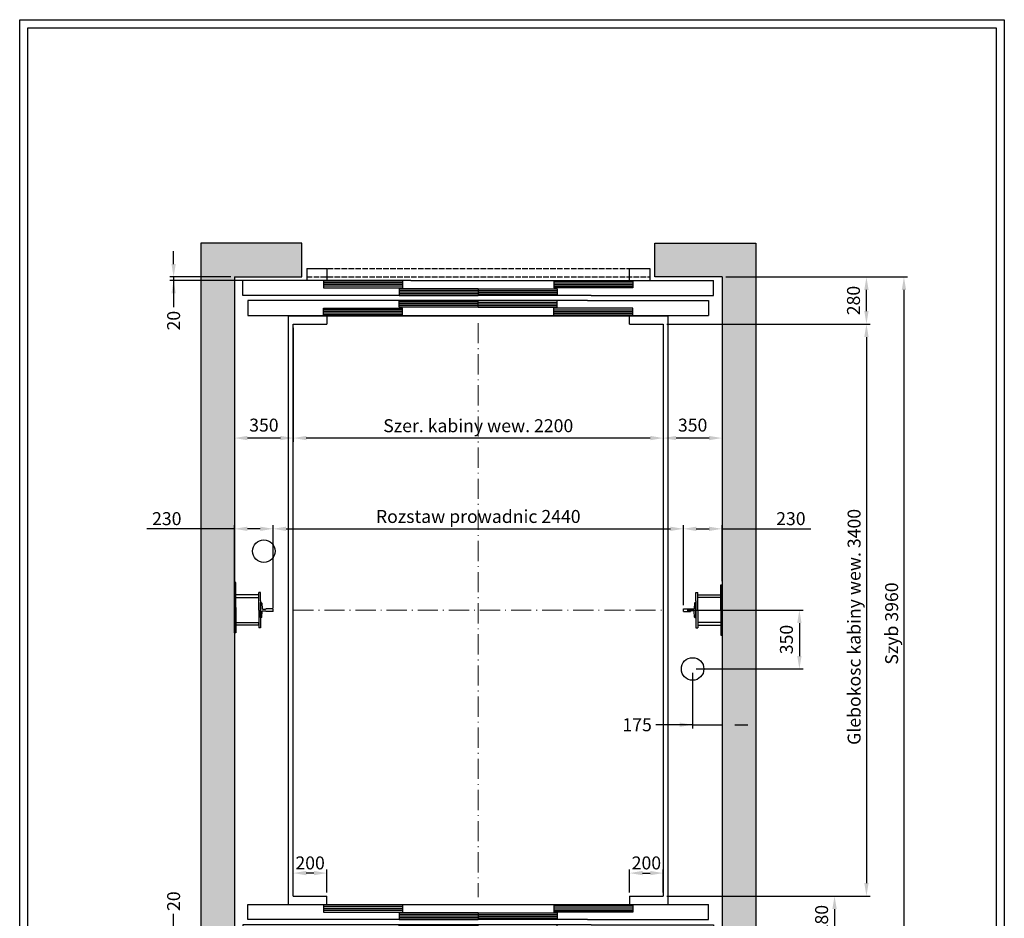
# Model space of a CAD drawing. Units: inches. Extents: x 32982 to 90027, y 30676 to 154566.
# Drawn here: x 44790 to 50646, y 78374 to 83715 of the extents above; entities that cross this region are included whole.
import ezdxf

# ---------------------------------------------------------------- set-up
doc = ezdxf.new("R2010")
doc.units = ezdxf.units.IN
doc.header["$MEASUREMENT"] = 0
for name, pattern in [('ACAD_ISO10W100', [18.5, 12, -3, 0.5, -3]), ('CONTINUA', [0]), ('DASHED', [0.2068, 0.1655, -0.0413])]:
    doc.linetypes.add(name, pattern=pattern)
for name, color, linetype in [('2', 2, 'Continuous'), ('BYGGNAD', 2, 'Continuous'), ('CAMPITURE', 1, 'Continuous'), ('CARTIGLIO', 7, 'CONTINUA'), ('DÖRR', 6, 'Continuous'), ('Wymiarowanie', 1, 'Continuous')]:
    doc.layers.add(name, color=color, linetype=linetype)
doc.layers.add('QUOTE', color=1, linetype='Continuous', lineweight=15)
doc.dimstyles.new('ACDIM', dxfattribs={"dimscale": 22, "dimtxt": 3.5, "dimasz": 3.5, "dimexe": 1, "dimexo": 1, "dimgap": 1, "dimtad": 0, "dimrnd": 0.001, "dimdsep": 46, "dimtxsty": 'Standard', "dimcen": 2, "dimdle": 6, "dimclrd": 4, "dimclre": 4, "dimclrt": 3, "dimadec": 0, "dimazin": 0, "dimtfac": 1, "dimtmove": 0, "dimatfit": 3, "dimfxl": 1, "dimtvp": 1, "dimtolj": 1, "dimarcsym": 0})

# ---------------------------------------------------------------- blocks, each defined once
blk = doc.blocks.new('sgdfg')
at = {"layer": 'DÖRR'}
for p, q in [((35200.8, -51406.3), (35670.8, -51406.3)), ((35200.8, -51406.3), (35200.8, -51446.3)), ((35670.8, -51406.3), (35670.8, -51446.3)), ((35200.8, -51416.3), (35670.8, -51416.3)), ((35200.8, -51426.3), (35670.8, -51426.3)), ((35200.8, -51436.3), (35670.8, -51436.3)), ((35670.8, -51446.3), (35200.8, -51446.3))]:
    blk.add_line(p, q, dxfattribs=at)
blk = doc.blocks.new('yhdfyhdf')
at = {"color": 6}
for p, q in [((45038.7, 12614.8), (47778.7, 12614.8)), ((45008.7, 12494.8), (45008.7, 12404.8)), ((47808.7, 12494.8), (47808.7, 12404.8)), ((46008.7, 12404.8), (45008.7, 12404.8)), ((45388.7, 12334.8), (45388.7, 12404.8)), ((45508.7, 12334.8), (45508.7, 12404.8)), ((46008.7, 12404.8), (47036.4, 12404.8)), ((45388.7, 12334.8), (45508.7, 12334.8))]:
    blk.add_line(p, q, dxfattribs=at)
at = {"color": 6, "ltscale": 0.001}
for p, q in [((47778.7, 12524.8), (47778.7, 12614.8)), ((47058.7, 12524.8), (47778.7, 12524.8)), ((46158.7, 12404.8), (47808.7, 12404.8))]:
    blk.add_line(p, q, dxfattribs=at)
at = {"color": 6, "ltscale": 15}
for p, q in [((47081, 12494.8), (47808.7, 12494.8)), ((47308.7, 12404.8), (47308.7, 12334.8)), ((47428.7, 12334.8), (47428.7, 12404.8)), ((47308.7, 12334.8), (47428.7, 12334.8))]:
    blk.add_line(p, q, dxfattribs=at)
at = {"color": 4, "linetype": 'DASHED', "ltscale": 200}
for p, q in [((45388.7, 12384.8), (47428.7, 12384.8)), ((45388.7, 12334.8), (47428.7, 12334.8))]:
    blk.add_line(p, q, dxfattribs=at)
at = {"layer": 'DÖRR'}
for p, q in [((45038.7, 12524.8), (45038.7, 12614.8)), ((47081, 12494.8), (45008.7, 12494.8)), ((47058.7, 12524.8), (45038.7, 12524.8)), ((47058.7, 12524.8), (47058.7, 12524.9))]:
    blk.add_line(p, q, dxfattribs=at)
at = {"layer": 'QUOTE', "xscale": -1}
for p in [(81159.5, 64016.2), (81609.5, 63971.2)]:
    blk.add_blockref('sgdfg', p, dxfattribs=at)
at = {"layer": 'QUOTE'}
for p in [(11657.9, 64016.2), (11207.9, 63971.2)]:
    blk.add_blockref('sgdfg', p, dxfattribs=at)
at = {"layer": 'QUOTE', "rotation": 180}
for p in [(81609.5, -38951.5), (81159.5, -38996.5)]:
    blk.add_blockref('sgdfg', p, dxfattribs=at)
at = {"layer": 'QUOTE', "xscale": -1, "rotation": 180}
for p in [(11207.9, -38951.5), (11657.9, -38996.5)]:
    blk.add_blockref('sgdfg', p, dxfattribs=at)
blk = doc.blocks.new('*D154')
at = {"layer": 'BYGGNAD', "color": 4, "lineweight": -2, "ltscale": 300}
for p, q in [((46417.3, 78527.7), (46417.3, 78664.4)), ((46617.3, 78527.7), (46617.3, 78664.4)), ((46540.3, 78642.4), (46494.3, 78642.4))]:
    blk.add_line(p, q, dxfattribs=at)
at = {"layer": 'BYGGNAD', "color": 4}
for points in [[(46494.3, 78655.2), (46494.3, 78629.6), (46417.3, 78642.4)], [(46540.3, 78629.6), (46540.3, 78655.2), (46617.3, 78642.4)]]:
    blk.add_solid(points, dxfattribs=at)
at = {"layer": 'Defpoints', "color": 0}
for p in [(46417.3, 78642.4), (46417.3, 78505.7), (46617.3, 78505.7)]:
    blk.add_point(p, dxfattribs=at)
at = {"layer": 'BYGGNAD', "color": 3, "insert": (46517.3, 78702.9), "char_height": 77, "attachment_point": 5}
blk.add_mtext('\\A1;200', dxfattribs=at)
blk = doc.blocks.new('*D155')
at = {"layer": 'BYGGNAD', "color": 4, "lineweight": -2, "ltscale": 300}
for p, q in [((46417.3, 81883.7), (46417.3, 81206.2)), ((48617.3, 81883.7), (48617.3, 81206.2)), ((48540.3, 81228.2), (46494.3, 81228.2))]:
    blk.add_line(p, q, dxfattribs=at)
at = {"layer": 'BYGGNAD', "color": 4}
for points in [[(46494.3, 81241.1), (46494.3, 81215.4), (46417.3, 81228.2)], [(48540.3, 81215.4), (48540.3, 81241.1), (48617.3, 81228.2)]]:
    blk.add_solid(points, dxfattribs=at)
at = {"layer": 'Defpoints', "color": 0}
for p in [(46417.3, 81905.7), (48617.3, 81905.7), (46417.3, 81228.2)]:
    blk.add_point(p, dxfattribs=at)
at = {"layer": 'BYGGNAD', "color": 3, "insert": (47517.3, 81301.6), "char_height": 77, "attachment_point": 5}
blk.add_mtext('Szer. kabiny wew. \\A1;2200', dxfattribs=at)
blk = doc.blocks.new('*D156')
at = {"layer": 'BYGGNAD', "color": 4, "lineweight": -2, "ltscale": 300}
for p, q in [((46297.3, 80235.7), (46297.3, 80710.7)), ((48737.3, 80235.7), (48737.3, 80710.7)), ((46374.3, 80688.7), (48660.3, 80688.7))]:
    blk.add_line(p, q, dxfattribs=at)
at = {"layer": 'BYGGNAD', "color": 4}
for points in [[(46374.3, 80701.6), (46374.3, 80675.9), (46297.3, 80688.7)], [(48660.3, 80675.9), (48660.3, 80701.6), (48737.3, 80688.7)]]:
    blk.add_solid(points, dxfattribs=at)
at = {"layer": 'Defpoints', "color": 0}
for p in [(48737.3, 80688.7), (46297.3, 80213.7), (48737.3, 80213.7)]:
    blk.add_point(p, dxfattribs=at)
at = {"layer": 'BYGGNAD', "color": 3, "insert": (47517.3, 80762.1), "char_height": 77, "attachment_point": 5}
blk.add_mtext('Rozstaw prowadnic \\A1;2440', dxfattribs=at)
blk = doc.blocks.new('*D196')
at = {"layer": 'BYGGNAD', "color": 4, "lineweight": -2, "ltscale": 300}
for p, q in [((46067.3, 80372.2), (46067.3, 80710.7)), ((46297.3, 80219.7), (46297.3, 80710.7)), ((46067.3, 80688.7), (45546.6, 80688.7)), ((46220.3, 80688.7), (46144.3, 80688.7))]:
    blk.add_line(p, q, dxfattribs=at)
at = {"layer": 'BYGGNAD', "color": 4}
for points in [[(46144.3, 80701.6), (46144.3, 80675.9), (46067.3, 80688.7)], [(46220.3, 80675.9), (46220.3, 80701.6), (46297.3, 80688.7)]]:
    blk.add_solid(points, dxfattribs=at)
at = {"layer": 'Defpoints', "color": 0}
for p in [(46067.3, 80688.7), (46067.3, 80350.2), (46297.3, 80197.7)]:
    blk.add_point(p, dxfattribs=at)
at = {"layer": 'BYGGNAD', "color": 3, "insert": (45664.9, 80749.2), "char_height": 77, "attachment_point": 5}
blk.add_mtext('\\A1;230', dxfattribs=at)
blk = doc.blocks.new('A$C0D647E91')
at = {"color": 5}
for p, q in [((75, 210), (85, 210)), ((66.9, 146.2), (64.9, 112.2)), ((75, 150), (70.9, 150)), ((75, 150), (70.9, 150)), ((75, 160), (75, 50)), ((75, 60), (75, 150)), ((0, 113), (42, 113)), ((0, 97), (0, 113)), ((0, 97), (42, 97)), ((42, 112.9), (42, 112.7)), ((42, 97.1), (42, 97.2)), ((62, 109.5), (45, 109.5)), ((62, 100.5), (45, 100.5)), ((66.9, 63.8), (64.9, 97.8)), ((75, 60), (70.9, 60)), ((75, 60), (70.9, 60)), ((75, 0), (85, 0))]:
    blk.add_line(p, q, dxfattribs=at)
for centre, radius, start, end in [((70.9, 146), 4, 90, 176.66327), ((45.5, 112.9), 3.48, 179.10496, 262.19352), ((45.5, 97.1), 3.48, 97.80648, 180.89504), ((61.5, 113), 3.54, 278.32516, 346.12561), ((61.5, 97), 3.54, 13.87439, 81.67484), ((70.9, 64), 4, 183.33673, 270)]:
    blk.add_arc(centre, radius, start, end, dxfattribs=at)
at = {"layer": '2', "color": 5}
for p, q in [((75, 160), (75, 210)), ((85, 105), (85, 210)), ((85, 165.5), (85, 189.5)), ((85, 105), (85, 0)), ((75, 50), (75, 0))]:
    blk.add_line(p, q, dxfattribs=at)
blk = doc.blocks.new('*D198')
at = {"layer": 'Defpoints', "color": 0}
for p in [(46067.3, 81935.7), (46417.3, 81905.7), (46067.3, 81228.2)]:
    blk.add_point(p, dxfattribs=at)
at = {"layer": 'QUOTE', "color": 4, "lineweight": -2, "ltscale": 300}
for p, q in [((46067.3, 81913.7), (46067.3, 81206.2)), ((46417.3, 81883.7), (46417.3, 81206.2)), ((46340.3, 81228.2), (46144.3, 81228.2))]:
    blk.add_line(p, q, dxfattribs=at)
at = {"layer": 'QUOTE', "color": 4}
for points in [[(46144.3, 81241.1), (46144.3, 81215.4), (46067.3, 81228.2)], [(46340.3, 81215.4), (46340.3, 81241.1), (46417.3, 81228.2)]]:
    blk.add_solid(points, dxfattribs=at)
at = {"layer": 'QUOTE', "color": 3, "insert": (46242.3, 81305.2), "char_height": 77, "attachment_point": 5}
blk.add_mtext('\\A1;350', dxfattribs=at)
blk = doc.blocks.new('*D210')
at = {"layer": 'BYGGNAD', "color": 4, "lineweight": -2, "ltscale": 300}
for p, q in [((48989.3, 82185.7), (50071.2, 82185.7)), ((50049.2, 82108.7), (50049.2, 78302.7)), ((48989.3, 78225.7), (50071.2, 78225.7))]:
    blk.add_line(p, q, dxfattribs=at)
at = {"layer": 'BYGGNAD', "color": 4}
for points in [[(50062.1, 82108.7), (50036.4, 82108.7), (50049.2, 82185.7)], [(50036.4, 78302.7), (50062.1, 78302.7), (50049.2, 78225.7)]]:
    blk.add_solid(points, dxfattribs=at)
at = {"layer": 'Defpoints', "color": 0}
for p in [(48967.3, 82185.7), (48967.3, 78225.7), (50049.2, 78225.7)]:
    blk.add_point(p, dxfattribs=at)
at = {"layer": 'BYGGNAD', "color": 3, "insert": (49975.9, 80125.7), "char_height": 77, "attachment_point": 5, "rotation": 90}
blk.add_mtext('Szyb \\A1;3960', dxfattribs=at)
blk = doc.blocks.new('*D211')
at = {"layer": 'BYGGNAD', "color": 4, "lineweight": -2, "ltscale": 300}
for p, q in [((48639.3, 81905.7), (49848, 81905.7)), ((49826, 81828.7), (49826, 78582.7)), ((48639.3, 78505.7), (49848, 78505.7))]:
    blk.add_line(p, q, dxfattribs=at)
at = {"layer": 'BYGGNAD', "color": 4}
for points in [[(49838.9, 81828.7), (49813.2, 81828.7), (49826, 81905.7)], [(49813.2, 78582.7), (49838.9, 78582.7), (49826, 78505.7)]]:
    blk.add_solid(points, dxfattribs=at)
at = {"layer": 'Defpoints', "color": 0}
for p in [(48617.3, 81905.7), (48617.3, 78505.7), (49826, 78505.7)]:
    blk.add_point(p, dxfattribs=at)
at = {"layer": 'BYGGNAD', "color": 3, "insert": (49752.7, 80105.7), "char_height": 77, "attachment_point": 5, "rotation": 90}
blk.add_mtext('Glebokosc kabiny wew. \\A1;3400', dxfattribs=at)
blk = doc.blocks.new('*D212')
at = {"layer": 'BYGGNAD', "color": 4, "lineweight": -2, "ltscale": 300}
for p, q in [((48737.3, 80235.7), (48737.3, 80710.7)), ((48967.3, 80377.7), (48967.3, 80710.7)), ((48814.3, 80688.7), (48890.3, 80688.7)), ((48967.3, 80688.7), (49494.9, 80688.7))]:
    blk.add_line(p, q, dxfattribs=at)
at = {"layer": 'BYGGNAD', "color": 4}
for points in [[(48814.3, 80701.6), (48814.3, 80675.9), (48737.3, 80688.7)], [(48890.3, 80675.9), (48890.3, 80701.6), (48967.3, 80688.7)]]:
    blk.add_solid(points, dxfattribs=at)
at = {"layer": 'Defpoints', "color": 0}
for p in [(48967.3, 80688.7), (48967.3, 80355.7), (48737.3, 80213.7)]:
    blk.add_point(p, dxfattribs=at)
at = {"layer": 'BYGGNAD', "color": 3, "insert": (49376.7, 80749.2), "char_height": 77, "attachment_point": 5}
blk.add_mtext('\\A1;230', dxfattribs=at)
blk = doc.blocks.new('*D213')
at = {"layer": 'BYGGNAD', "color": 4, "lineweight": -2, "ltscale": 300}
for p, q in [((48639.3, 78505.7), (49658.4, 78505.7)), ((49636.4, 78428.7), (49636.4, 78302.7)), ((48989.3, 78225.7), (49658.4, 78225.7))]:
    blk.add_line(p, q, dxfattribs=at)
at = {"layer": 'BYGGNAD', "color": 4}
for points in [[(49649.3, 78428.7), (49623.6, 78428.7), (49636.4, 78505.7)], [(49623.6, 78302.7), (49649.3, 78302.7), (49636.4, 78225.7)]]:
    blk.add_solid(points, dxfattribs=at)
at = {"layer": 'Defpoints', "color": 0}
for p in [(48617.3, 78505.7), (48967.3, 78225.7), (49636.4, 78225.7)]:
    blk.add_point(p, dxfattribs=at)
at = {"layer": 'BYGGNAD', "color": 3, "insert": (49559.4, 78365.7), "char_height": 77, "attachment_point": 5, "rotation": 90}
blk.add_mtext('\\A1;280', dxfattribs=at)
blk = doc.blocks.new('*D218')
at = {"layer": 'BYGGNAD', "color": 4, "lineweight": -2, "ltscale": 300}
for p, q in [((48417.3, 78527.7), (48417.3, 78664.4)), ((48617.3, 78527.7), (48617.3, 78664.4)), ((48494.3, 78642.4), (48540.3, 78642.4))]:
    blk.add_line(p, q, dxfattribs=at)
at = {"layer": 'BYGGNAD', "color": 4}
for points in [[(48494.3, 78655.2), (48494.3, 78629.6), (48417.3, 78642.4)], [(48540.3, 78629.6), (48540.3, 78655.2), (48617.3, 78642.4)]]:
    blk.add_solid(points, dxfattribs=at)
at = {"layer": 'Defpoints', "color": 0}
for p in [(48617.3, 78642.4), (48417.3, 78505.7), (48617.3, 78505.7)]:
    blk.add_point(p, dxfattribs=at)
at = {"layer": 'BYGGNAD', "color": 3, "insert": (48517.3, 78702.9), "char_height": 77, "attachment_point": 5}
blk.add_mtext('\\A1;200', dxfattribs=at)
blk = doc.blocks.new('*D219')
at = {"layer": 'Defpoints', "color": 0}
for p in [(48792.3, 79855.7), (48967.3, 79855.7), (48967.3, 79524.1)]:
    blk.add_point(p, dxfattribs=at)
at = {"layer": 'QUOTE', "color": 4, "lineweight": -2, "ltscale": 300}
for p, q in [((48792.3, 79833.7), (48792.3, 79502.1)), ((48967.3, 79833.7), (48967.3, 79502.1)), ((48792.3, 79524.1), (48573.9, 79524.1)), ((48715.3, 79524.1), (48638.3, 79524.1)), ((48792.3, 79524.1), (48967.3, 79524.1)), ((49044.3, 79524.1), (49121.3, 79524.1))]:
    blk.add_line(p, q, dxfattribs=at)
at = {"layer": 'QUOTE', "color": 4}
for points in [[(48715.3, 79511.3), (48715.3, 79537), (48792.3, 79524.1)], [(49044.3, 79537), (49044.3, 79511.3), (48967.3, 79524.1)]]:
    blk.add_solid(points, dxfattribs=at)
at = {"layer": 'QUOTE', "color": 3, "insert": (48462.1, 79524.1), "char_height": 77, "attachment_point": 5}
blk.add_mtext('\\A1;175', dxfattribs=at)
blk = doc.blocks.new('hjhgjkk')
at = {"color": 5}
for p, q in [((32014.9, -76511.7), (32014.9, -76495.7)), ((32014.9, -76676.7), (32014.9, -76660.7))]:
    blk.add_line(p, q, dxfattribs=at)
at = {"layer": '2', "color": 5}
for p, q in [((32151.9, -76586.2), (32151.9, -76436.2)), ((32151.9, -76436.2), (32159.9, -76436.2)), ((32159.9, -76736.2), (32159.9, -76436.2)), ((32159.9, -76451.2), (32159.9, -76481.2)), ((32014.9, -76495.7), (32151.9, -76495.7)), ((32151.9, -76511.7), (32014.9, -76511.7)), ((32151.9, -76586.2), (32151.9, -76736.2)), ((32151.9, -76660.7), (32014.9, -76660.7)), ((32014.9, -76676.7), (32151.9, -76676.7)), ((32159.9, -76691.2), (32159.9, -76721.2)), ((32151.9, -76736.2), (32159.9, -76736.2))]:
    blk.add_line(p, q, dxfattribs=at)
at = {"layer": 'Defpoints', "color": 5, "linetype": 'ByBlock'}
blk.add_point((32151.9, -76436.2), dxfattribs=at)
blk = doc.blocks.new('*D220')
at = {"layer": 'Defpoints', "color": 0}
for p in [(48737.3, 80205.7), (48792.3, 79855.7), (49427.3, 79855.7)]:
    blk.add_point(p, dxfattribs=at)
at = {"layer": 'QUOTE', "color": 4, "lineweight": -2, "ltscale": 300}
for p, q in [((48759.3, 80205.7), (49449.3, 80205.7)), ((49427.3, 80128.7), (49427.3, 79932.7)), ((48814.3, 79855.7), (49449.3, 79855.7))]:
    blk.add_line(p, q, dxfattribs=at)
at = {"layer": 'QUOTE', "color": 4}
for points in [[(49440.2, 80128.7), (49414.5, 80128.7), (49427.3, 80205.7)], [(49414.5, 79932.7), (49440.2, 79932.7), (49427.3, 79855.7)]]:
    blk.add_solid(points, dxfattribs=at)
at = {"layer": 'QUOTE', "color": 3, "insert": (49350.3, 80030.7), "char_height": 77, "attachment_point": 5, "rotation": 90}
blk.add_mtext('\\A1;350', dxfattribs=at)
blk = doc.blocks.new('*D221')
at = {"layer": 'BYGGNAD', "color": 4, "lineweight": -2, "ltscale": 300}
for p, q in [((48989.3, 82185.7), (49848, 82185.7)), ((49826, 81982.7), (49826, 82108.7)), ((48639.3, 81905.7), (49848, 81905.7))]:
    blk.add_line(p, q, dxfattribs=at)
at = {"layer": 'BYGGNAD', "color": 4}
for points in [[(49838.9, 82108.7), (49813.2, 82108.7), (49826, 82185.7)], [(49813.2, 81982.7), (49838.9, 81982.7), (49826, 81905.7)]]:
    blk.add_solid(points, dxfattribs=at)
at = {"layer": 'Defpoints', "color": 0}
for p in [(48967.3, 82185.7), (49826, 82185.7), (48617.3, 81905.7)]:
    blk.add_point(p, dxfattribs=at)
at = {"layer": 'BYGGNAD', "color": 3, "insert": (49749, 82045.7), "char_height": 77, "attachment_point": 5, "rotation": 90}
blk.add_mtext('\\A1;280', dxfattribs=at)
blk = doc.blocks.new('*D222')
at = {"layer": 'Defpoints', "color": 0}
for p in [(48967.3, 81935.7), (48617.3, 81905.7), (48617.3, 81228.2)]:
    blk.add_point(p, dxfattribs=at)
at = {"layer": 'QUOTE', "color": 4, "lineweight": -2, "ltscale": 300}
for p, q in [((48617.3, 81883.7), (48617.3, 81206.2)), ((48967.3, 81913.7), (48967.3, 81206.2)), ((48890.3, 81228.2), (48694.3, 81228.2))]:
    blk.add_line(p, q, dxfattribs=at)
at = {"layer": 'QUOTE', "color": 4}
for points in [[(48694.3, 81241.1), (48694.3, 81215.4), (48617.3, 81228.2)], [(48890.3, 81215.4), (48890.3, 81241.1), (48967.3, 81228.2)]]:
    blk.add_solid(points, dxfattribs=at)
at = {"layer": 'QUOTE', "color": 3, "insert": (48792.3, 81305.2), "char_height": 77, "attachment_point": 5}
blk.add_mtext('\\A1;350', dxfattribs=at)
blk = doc.blocks.new('*D959')
at = {"layer": 'BYGGNAD', "color": 4, "lineweight": -2, "ltscale": 300}
for p, q in [((45705.5, 78322.7), (45705.5, 78399.7)), ((45705.5, 78245.7), (45705.5, 78395.6)), ((46095.3, 78245.7), (45683.5, 78245.7)), ((45705.5, 78245.7), (45705.5, 78225.7)), ((46045.3, 78225.7), (45683.5, 78225.7)), ((45705.5, 78148.7), (45705.5, 78071.7))]:
    blk.add_line(p, q, dxfattribs=at)
at = {"layer": 'BYGGNAD', "color": 4}
for points in [[(45692.7, 78322.7), (45718.3, 78322.7), (45705.5, 78245.7)], [(45718.3, 78148.7), (45692.7, 78148.7), (45705.5, 78225.7)]]:
    blk.add_solid(points, dxfattribs=at)
at = {"layer": 'Defpoints', "color": 0}
for p in [(46117.3, 78245.7), (45705.5, 78225.7), (46067.3, 78225.7)]:
    blk.add_point(p, dxfattribs=at)
at = {"layer": 'BYGGNAD', "color": 3, "insert": (45705.5, 78475.4), "char_height": 77, "attachment_point": 5, "rotation": 90}
blk.add_mtext('\\A1;20', dxfattribs=at)
blk = doc.blocks.new('*D968')
at = {"layer": 'BYGGNAD', "color": 4, "lineweight": -2, "ltscale": 300}
for p, q in [((45705.5, 82262.7), (45705.5, 82339.7)), ((46045.3, 82185.7), (45683.5, 82185.7)), ((46120.3, 82165.7), (45683.5, 82165.7)), ((45705.5, 82185.7), (45705.5, 82165.7)), ((45705.5, 82165.7), (45705.5, 82005.8)), ((45705.5, 82088.7), (45705.5, 82011.7))]:
    blk.add_line(p, q, dxfattribs=at)
at = {"layer": 'BYGGNAD', "color": 4}
for points in [[(45692.7, 82262.7), (45718.3, 82262.7), (45705.5, 82185.7)], [(45718.3, 82088.7), (45692.7, 82088.7), (45705.5, 82165.7)]]:
    blk.add_solid(points, dxfattribs=at)
at = {"layer": 'Defpoints', "color": 0}
for p in [(45705.5, 82165.7), (46067.3, 82185.7), (46142.3, 82165.7)]:
    blk.add_point(p, dxfattribs=at)
at = {"layer": 'BYGGNAD', "color": 3, "insert": (45705.5, 81926.1), "char_height": 77, "attachment_point": 5, "rotation": 90}
blk.add_mtext('\\A1;20', dxfattribs=at)

msp = doc.modelspace()

# ---------------------------------------------------------------- hatches: boundary and pattern name
at = {"layer": 'CAMPITURE', "ltscale": 300}
h = msp.add_hatch(dxfattribs=at)
h.set_pattern_fill('AR-CONC', color=6, style=0)
h.set_pattern_definition([(50, (-74447.6, 233093.33), (182.18467, -15.93909), [19.05, -209.55]), (355, (-74447.6, 233093.33), (-35.24283, 191.05664), [15.24, -167.64]), (100.451, (-74432.42, 233092), (146.9425, 175.11669), [16.19, -178.09]), (46.1842, (-74447.6, 233144.13), (271.07904, -42.04233), [28.575, -314.325]), (96.6356, (-74425, 233140.63), (237.40423, 247.42556), [24.285, -267.135]), (351.184, (-74447.6, 233144.13), (237.4046, 247.4251), [22.86, -251.46]), (21, (-74422.2, 233131.43), (151.61488, -102.26552), [19.05, -209.55]), (326, (-74422.2, 233131.43), (61.80203, 184.18797), [15.24, -167.64]), (71.4514, (-74409.56, 233122.9), (213.41649, 81.92286), [16.19, -178.09]), (37.5, (-74447.6, 233093.33), (3.088603, 84.555039), [0, -165.608, 0, -170.18, 0, -168.275]), (7.5, (-74447.6, 233093.33), (66.819663, 100.180575), [0, -97.028, 0, -161.798, 0, -64.135]), (327.5, (-74504.24, 233093.33), (135.590595, -5.728744), [0, -63.5, 0, -198.12, 0, -262.89]), (317.5, (-74529.64, 233093.33), (148.12918, 25.42649), [0, -82.55, 0, -131.572, 0, -186.69])])
h.paths.add_polyline_path([(45867.29537, 82385.73939), (45867.29537, 78025.74105), (46467.2926, 78025.74105), (46467.2926, 78225.74105), (46067.29537, 78225.74105), (46067.29537, 82185.73939), (46467.2926, 82185.73939), (46467.2926, 82385.73939)])
h.paths.add_polyline_path([(49167.29537, 78025.74105), (49167.29537, 82385.73939), (48567.29544, 82385.73939), (48567.29544, 82185.73939), (48967.29537, 82185.73939), (48967.29537, 78225.74105), (48567.29544, 78225.74105), (48567.29544, 78025.74105)])

# ---------------------------------------------------------------- linework, layer by layer
at = {"color": 2}
for p, q in [((45867.29537, 82385.73939), (45867.29537, 78025.74105)), ((46067.29537, 82185.73939), (46067.29537, 78225.74105))]:
    msp.add_line(p, q, dxfattribs=at)
at = {"color": 1}
for p, q in [((46387.29537, 81955.74022), (46617.2955, 81955.74022)), ((46387.29537, 81955.74022), (46387.29537, 78455.74022)), ((46617.29537, 81955.74022), (46617.2955, 81905.74022)), ((48417.29537, 81955.74022), (48647.29537, 81955.74022)), ((48417.29537, 81905.74022), (48417.29537, 81955.74022)), ((48647.29537, 78455.74022), (48647.29537, 81955.74022)), ((46417.29537, 81905.74022), (46617.2955, 81905.74022)), ((46417.29537, 78505.74022), (46417.29537, 81905.74022)), ((48417.29537, 81905.74022), (48617.29537, 81905.74022)), ((48617.29537, 81905.74022), (48617.29537, 78505.74022)), ((46417.29537, 78505.74022), (46617.2955, 78505.74022)), ((46617.29537, 78455.74022), (46617.2955, 78505.74022)), ((48417.29537, 78505.74022), (48617.29537, 78505.74022)), ((48417.29537, 78505.74022), (48417.29537, 78455.74022)), ((46387.29537, 78455.74022), (46617.2955, 78455.74022)), ((48417.29537, 78455.74022), (48647.29537, 78455.74022))]:
    msp.add_line(p, q, dxfattribs=at)
at = {"color": 5}
for p, q in [((46212.29537, 80280.24022), (46212.29537, 80296.24022)), ((46212.29537, 80115.24022), (46212.29537, 80131.24022))]:
    msp.add_line(p, q, dxfattribs=at)
for centre in [(46242.29554, 80555.74022), (48792.29537, 79855.74022)]:
    msp.add_circle(centre, 67, dxfattribs=at)
at = {"layer": '2', "color": 5}
for p, q in [((46067.29537, 80070.24022), (46067.29537, 80370.24022)), ((46075.29537, 80370.24022), (46067.29537, 80370.24022)), ((46067.29537, 80355.2414), (46067.29537, 80325.2414)), ((46075.29537, 80220.24022), (46075.29537, 80370.24022)), ((46212.29537, 80296.24022), (46075.29537, 80296.24022)), ((46075.29537, 80280.24022), (46212.29537, 80280.24022)), ((46075.29537, 80220.24022), (46075.29537, 80070.24022)), ((46067.29537, 80115.2414), (46067.29537, 80085.2414)), ((46075.29537, 80131.24022), (46212.29537, 80131.24022)), ((46212.29537, 80115.24022), (46075.29537, 80115.24022)), ((46075.29537, 80070.24022), (46067.29537, 80070.24022))]:
    msp.add_line(p, q, dxfattribs=at)
at = {"layer": 'BYGGNAD', "ltscale": 300}
for p, q in [((46467.2926, 82385.73939), (45867.29537, 82385.73939)), ((46467.2926, 82185.73939), (46467.2926, 82385.73939)), ((48567.29544, 82185.73939), (48567.29544, 82385.73939)), ((48567.29544, 82385.73939), (49167.29537, 82385.73939)), ((49167.29537, 82385.73939), (49167.29537, 78025.74105)), ((46067.29537, 82185.73939), (46467.2926, 82185.73939)), ((48967.29537, 82185.73939), (48567.29544, 82185.73939)), ((48967.29537, 82185.73939), (48967.29537, 78225.74105)), ((46617.2955, 81955.74022), (48417.29537, 81955.74022)), ((46617.2955, 78455.74022), (48417.29537, 78455.74022))]:
    msp.add_line(p, q, dxfattribs=at)
at = {"layer": 'CARTIGLIO'}
for p, q in [((44790.00906, 83714.98869), (50646.00906, 83714.98869)), ((44790.00906, 75506.19505), (44790.00906, 83714.98869)), ((50646.00906, 83714.98869), (50646.00906, 75506.19505)), ((44838.00906, 83666.98869), (50598.00906, 83666.98869)), ((44838.00906, 75554.19505), (44838.00906, 83666.98869)), ((50598.00906, 83666.98869), (50598.00906, 75554.19505))]:
    msp.add_line(p, q, dxfattribs=at)
at = {"layer": 'Defpoints', "color": 5, "linetype": 'ByBlock'}
msp.add_point((46075.29537, 80370.24022), dxfattribs=at)
at = {"layer": 'QUOTE', "linetype": 'ACAD_ISO10W100', "ltscale": 10}
for p, q in [((47517.29544, 81911.7985), (47517.29544, 78499.68194)), ((46417.29537, 80205.74022), (48617.29537, 80205.74022))]:
    msp.add_line(p, q, dxfattribs=at)

# ---------------------------------------------------------------- block references
at = {"color": 2, "extrusion": (0, 0, -1), "zscale": -1}
msp.add_blockref('A$C0D647E91', (-46297.29539, 80100.74022), dxfattribs=at)
at = {"color": 2}
msp.add_blockref('A$C0D647E91', (48737.29043, 80100.74022), dxfattribs=at)
at = {"layer": 'QUOTE'}
msp.add_blockref('hjhgjkk', (16807.42957, 156791.96894), dxfattribs=at)
at = {"layer": 'Wymiarowanie', "extrusion": (0, 0, -1), "zscale": -1, "rotation": 180}
msp.add_blockref('yhdfyhdf', (-1108.58455, 94570.57346), dxfattribs=at)
at = {"layer": 'Wymiarowanie'}
msp.add_blockref('yhdfyhdf', (1108.58455, 65840.90698), dxfattribs=at)

# ---------------------------------------------------------------- dimensions: what is measured, and where the dimension line sits
at = {"layer": 'BYGGNAD', "ltscale": 300}
for base, p1, p2, picture, middle in [((45705.50983, 82165.73939), (46067.29537, 82185.73939), (46142.29375, 82165.73939), '*D968', (45705.50983, 81926.09473)), ((45705.50983, 78225.74105), (46117.29375, 78245.74105), (46067.29537, 78225.74105), '*D959', (45705.50983, 78475.35441))]:
    dim = msp.add_linear_dim(base=base, p1=p1, p2=p2, angle=90, dimstyle='ACDIM', dxfattribs=at)
    dim.commit()
    dim.dimension.update_dxf_attribs({"geometry": picture, "text_midpoint": middle, "dimtype": 160})
for base, p1, p2, angle, picture, middle in [((49826.03239, 82185.73939), (48617.29537, 81905.74022), (48967.29537, 82185.73939), 270, '*D221', (49749.03239, 82045.73981)), ((49636.42657, 78225.74105), (48617.29537, 78505.74022), (48967.29537, 78225.74105), 90, '*D213', (49559.42657, 78365.74063))]:
    dim = msp.add_linear_dim(base=base, p1=p1, p2=p2, angle=angle, dimstyle='ACDIM', dxfattribs=at)
    dim.commit()
    dim.dimension.update_dxf_attribs({"geometry": picture, "text_midpoint": middle})
for base, p1, p2, text, picture, middle in [((50049.24411, 78225.74105), (48967.29537, 82185.73939), (48967.29537, 78225.74105), 'Szyb <>', '*D210', (50049.24411, 80125.74022)), ((49826.03239, 78505.74022), (48617.29537, 81905.74022), (48617.29537, 78505.74022), 'Glebokosc kabiny wew. <>', '*D211', (49826.03239, 80105.74022))]:
    dim = msp.add_linear_dim(base=base, p1=p1, p2=p2, angle=90, text=text, dimstyle='ACDIM', override={"dimtad": 1}, dxfattribs=at)
    dim.commit()
    dim.dimension.update_dxf_attribs({"geometry": picture, "text_midpoint": middle, "dimtype": 160})
for base, p1, p2, text, picture, middle in [((46417.29537, 81228.2374), (48617.29537, 81905.74022), (46417.29537, 81905.74022), 'Szer. kabiny wew. <>', '*D155', (47517.29537, 81228.2374)), ((48737.29046, 80688.74419), (46297.29537, 80213.74022), (48737.29046, 80213.74022), 'Rozstaw prowadnic <>', '*D156', (47517.29291, 80688.74419))]:
    dim = msp.add_linear_dim(base=base, p1=p1, p2=p2, text=text, dimstyle='ACDIM', override={"dimtad": 1}, dxfattribs=at)
    dim.commit()
    dim.dimension.update_dxf_attribs({"geometry": picture, "text_midpoint": middle, "dimtype": 160})
at = {"layer": 'BYGGNAD', "color": 6, "ltscale": 300}
for base, p1, p2, picture, middle in [((46067.29537, 80688.74419), (46297.29537, 80197.74022), (46067.29537, 80350.23656), '*D196', (45664.86846, 80688.74419)), ((48967.29046, 80688.74419), (48737.29046, 80213.74022), (48967.29046, 80355.74022), '*D212', (49376.65812, 80688.74419))]:
    dim = msp.add_linear_dim(base=base, p1=p1, p2=p2, dimstyle='ACDIM', override={"dimtad": 1}, dxfattribs=at)
    dim.commit()
    dim.dimension.update_dxf_attribs({"geometry": picture, "text_midpoint": middle, "dimtype": 160})
at = {"layer": 'BYGGNAD', "color": 2, "ltscale": 300}
dim = msp.add_linear_dim(base=(46417.2955, 78642.38721), p1=(46617.29685, 78505.74022), p2=(46417.2955, 78505.74022), angle=180, dimstyle='ACDIM', override={"dimtad": 1}, dxfattribs=at)
dim.commit()
dim.dimension.update_dxf_attribs({"geometry": '*D154', "text_midpoint": (46517.29618, 78642.38721), "dimtype": 160})
dim = msp.add_linear_dim(base=(48617.29537, 78642.38721), p1=(48417.29402, 78505.74022), p2=(48617.29537, 78505.74022), dimstyle='ACDIM', override={"dimtad": 1}, dxfattribs=at)
dim.commit()
dim.dimension.update_dxf_attribs({"geometry": '*D218', "text_midpoint": (48517.29469, 78642.38721), "dimtype": 160})
at = {"layer": 'QUOTE', "ltscale": 300}
for base, p1, p2, picture, middle in [((46067.29537, 81228.2374), (46417.29537, 81905.74022), (46067.29537, 81935.73939), '*D198', (46242.29537, 81305.2374)), ((48617.29537, 81228.2374), (48967.29537, 81935.73939), (48617.29537, 81905.74022), '*D222', (48792.29537, 81305.2374))]:
    dim = msp.add_linear_dim(base=base, p1=p1, p2=p2, dimstyle='ACDIM', dxfattribs=at)
    dim.commit()
    dim.dimension.update_dxf_attribs({"geometry": picture, "text_midpoint": middle})
dim = msp.add_linear_dim(base=(49427.33097, 79855.74022), p1=(48737.29046, 80205.74022), p2=(48792.29537, 79855.74022), angle=90, dimstyle='ACDIM', dxfattribs=at)
dim.commit()
dim.dimension.update_dxf_attribs({"geometry": '*D220', "text_midpoint": (49350.33097, 80030.74022)})
dim = msp.add_linear_dim(base=(48967.29537, 79524.1302), p1=(48792.29537, 79855.74022), p2=(48967.29537, 79855.74022), dimstyle='ACDIM', dxfattribs=at)
dim.commit()
dim.dimension.update_dxf_attribs({"geometry": '*D219', "text_midpoint": (48462.0808, 79524.1302), "dimtype": 160})

doc.saveas('drawing.dxf')
